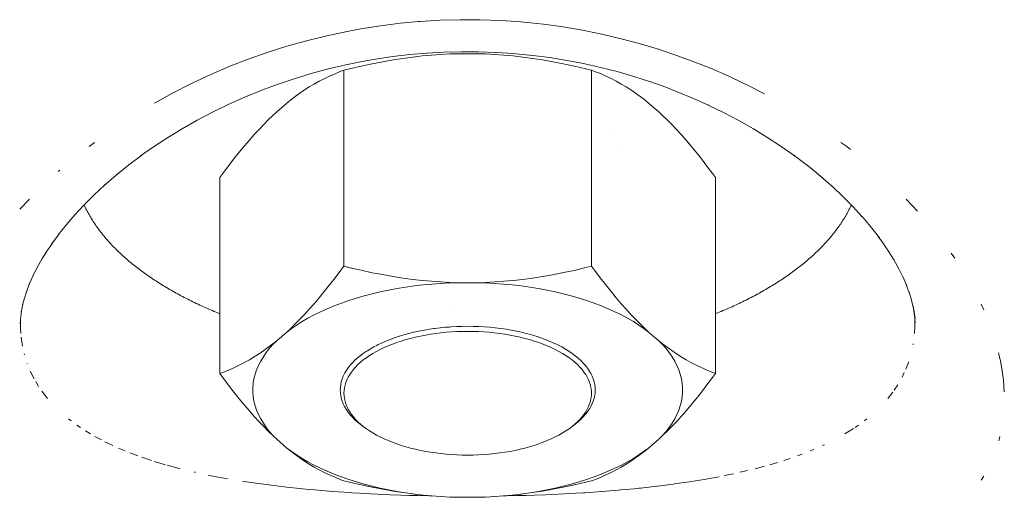
# Model space of a CAD drawing. Units: millimetres. Extents: x -5230 to 5230, y -3800 to 3800.
# Drawn here: x -4950 to -4895, y -94 to -67 of the extents above; entities that cross this region are included whole.
import ezdxf

# ---------------------------------------------------------------- set-up
doc = ezdxf.new("R2010")
doc.units = ezdxf.units.MM
for name, color, linetype, lineweight in [('EF-Swing-Component-Fasteners', 7, 'Continuous', 5), ('EF-Swing-Component-Frame-Beam-Timber', 7, 'Continuous', 5), ('None', 7, 'Continuous', 5)]:
    doc.layers.add(name, color=color, linetype=linetype, lineweight=lineweight)

# ---------------------------------------------------------------- blocks, each defined once
blk = doc.blocks.new('Group')
at = {"layer": 'EF-Swing-Component-Fasteners', "color": 7, "linetype": 'Continuous', "lineweight": 5, "transparency": 33554687}
for p, q in [((-4918.072, -81.172), (-4918.072, -70.211)), ((-4916.934, -73.756), (-4916.934, -73.756)), ((-4916.44, -74.754), (-4916.44, -74.755)), ((-4925.698, -83.351), (-4925.697, -83.351)), ((-4925.698, -83.351), (-4925.697, -83.351)), ((-4913.2, -86.966), (-4913.116, -87.215)), ((-4913.116, -87.215), (-4913.053, -87.465)), ((-4913.053, -87.465), (-4913.011, -87.716)), ((-4913.011, -87.716), (-4912.989, -87.968)), ((-4913.053, -88.722), (-4913.011, -88.471)), ((-4913.116, -88.972), (-4913.053, -88.722))]:
    blk.add_line(p, q, dxfattribs=at)
at = {"layer": 'EF-Swing-Component-Fasteners', "color": 7, "linetype": 'Continuous', "lineweight": 5, "transparency": 33554687, "flags": 128}
for points in [[(-4913.2, -86.966), (-4913.305, -86.72), (-4913.431, -86.476), (-4913.577, -86.235), (-4913.743, -85.997), (-4913.928, -85.762), (-4914.134, -85.532), (-4914.326, -85.337), (-4914.108, -85.512), (-4913.853, -85.706), (-4913.596, -85.891), (-4913.335, -86.069), (-4913.07, -86.238), (-4912.798, -86.4), (-4912.52, -86.555), (-4912.234, -86.703), (-4911.934, -86.841), (-4911.63, -86.981), (-4911.307, -87.108), (-4911.144, -87.172), (-4911.144, -76.211), (-4911.309, -75.986), (-4911.626, -75.571), (-4911.937, -75.163), (-4912.231, -74.801), (-4912.52, -74.444), (-4912.798, -74.117), (-4913.07, -73.809), (-4913.335, -73.518), (-4913.596, -73.244), (-4913.853, -72.983), (-4914.108, -72.737), (-4914.326, -72.533), (-4914.889, -72.046), (-4915.108, -71.871), (-4915.362, -71.677), (-4915.619, -71.492), (-4915.88, -71.314), (-4916.146, -71.145), (-4916.417, -70.983), (-4916.695, -70.828), (-4916.982, -70.68), (-4917.281, -70.542), (-4917.585, -70.402), (-4917.908, -70.275), (-4918.072, -70.211), (-4918.403, -70.13), (-4919.036, -69.989), (-4919.66, -69.85), (-4920.246, -69.742), (-4920.825, -69.636), (-4921.382, -69.55), (-4921.924, -69.477), (-4922.455, -69.416), (-4922.977, -69.368), (-4923.491, -69.33), (-4924, -69.304), (-4924.437, -69.29), (-4925.563, -69.29), (-4926, -69.304), (-4926.509, -69.33), (-4927.023, -69.368), (-4927.545, -69.416), (-4928.076, -69.477), (-4928.618, -69.55), (-4929.175, -69.636), (-4929.748, -69.736), (-4930.347, -69.857), (-4930.955, -69.981), (-4931.601, -70.134), (-4931.928, -70.211), (-4932.094, -70.273), (-4932.411, -70.407), (-4932.722, -70.538), (-4933.015, -70.684), (-4933.305, -70.828), (-4933.583, -70.983), (-4933.854, -71.145), (-4934.12, -71.314), (-4934.381, -71.492), (-4934.638, -71.677), (-4934.892, -71.871), (-4935.111, -72.046), (-4935.674, -72.533), (-4935.892, -72.737), (-4936.147, -72.983), (-4936.404, -73.244), (-4936.665, -73.518), (-4936.93, -73.809), (-4937.202, -74.117), (-4937.48, -74.444), (-4937.766, -74.791), (-4938.066, -75.173), (-4938.37, -75.56), (-4938.693, -75.992), (-4938.856, -76.211), (-4938.856, -87.172), (-4938.691, -87.11), (-4938.374, -86.976), (-4938.063, -86.845), (-4937.769, -86.699), (-4937.48, -86.555), (-4937.202, -86.4), (-4936.93, -86.238), (-4936.665, -86.069), (-4936.404, -85.891), (-4936.147, -85.706), (-4935.892, -85.512), (-4935.674, -85.337), (-4935.111, -84.85), (-4934.892, -84.646), (-4934.638, -84.4), (-4934.381, -84.139), (-4934.12, -83.865), (-4933.854, -83.574), (-4933.583, -83.266), (-4933.305, -82.939), (-4933.018, -82.592), (-4932.719, -82.21), (-4932.415, -81.823), (-4932.092, -81.391), (-4931.928, -81.172), (-4931.597, -81.253), (-4930.964, -81.394), (-4930.34, -81.533), (-4929.754, -81.641), (-4929.175, -81.747), (-4928.618, -81.833), (-4928.076, -81.906), (-4927.545, -81.967), (-4927.023, -82.015), (-4926.509, -82.053), (-4926, -82.079), (-4925.563, -82.093), (-4924.437, -82.093), (-4924, -82.079), (-4923.491, -82.053), (-4922.977, -82.015), (-4922.455, -81.967), (-4921.924, -81.906), (-4921.382, -81.833), (-4920.825, -81.747), (-4920.252, -81.647), (-4919.653, -81.526), (-4919.045, -81.402), (-4918.399, -81.249), (-4918.072, -81.172), (-4918.399, -81.249), (-4919.045, -81.402), (-4919.653, -81.526), (-4920.252, -81.647), (-4920.825, -81.747), (-4921.382, -81.833), (-4921.924, -81.906), (-4922.455, -81.967), (-4922.977, -82.015), (-4923.491, -82.053), (-4924, -82.079), (-4924.437, -82.093), (-4924.003, -82.108), (-4923.502, -82.134), (-4923.003, -82.17), (-4922.508, -82.218), (-4922.017, -82.275), (-4921.532, -82.343), (-4921.052, -82.42), (-4920.58, -82.508), (-4920.116, -82.606), (-4919.66, -82.713), (-4919.213, -82.83), (-4918.777, -82.956), (-4918.351, -83.091), (-4917.937, -83.235), (-4917.536, -83.387), (-4917.148, -83.548), (-4916.773, -83.716), (-4916.413, -83.893), (-4916.069, -84.076), (-4915.74, -84.267), (-4915.427, -84.465), (-4915.131, -84.669), (-4914.889, -84.85), (-4914.326, -85.337), (-4914.134, -85.532), (-4913.928, -85.762), (-4913.743, -85.997), (-4913.577, -86.235), (-4913.431, -86.476), (-4913.305, -86.72)], [(-4936.695, -86.72), (-4936.569, -86.476), (-4936.423, -86.235), (-4936.257, -85.997), (-4936.072, -85.762), (-4935.866, -85.532), (-4935.674, -85.337), (-4935.111, -84.85), (-4934.892, -84.646), (-4934.638, -84.4), (-4934.381, -84.139), (-4934.12, -83.865), (-4933.854, -83.574), (-4933.583, -83.266), (-4933.305, -82.939), (-4933.018, -82.592), (-4932.719, -82.21), (-4932.415, -81.823), (-4932.092, -81.391), (-4931.928, -81.172), (-4931.928, -70.211)], [(-4946.442, -77.745), (-4946.435, -77.759), (-4946.405, -77.825), (-4946.373, -77.89), (-4946.341, -77.956), (-4946.307, -78.021), (-4946.273, -78.086), (-4946.239, -78.152), (-4946.203, -78.217), (-4946.167, -78.282), (-4946.129, -78.347), (-4946.091, -78.411), (-4946.053, -78.476), (-4946.013, -78.541), (-4945.973, -78.605), (-4945.932, -78.669), (-4945.89, -78.733), (-4945.847, -78.797), (-4945.803, -78.861), (-4945.759, -78.925), (-4945.714, -78.989), (-4945.668, -79.052), (-4945.621, -79.116), (-4945.574, -79.179), (-4945.526, -79.242), (-4945.477, -79.305), (-4945.427, -79.367), (-4945.377, -79.43), (-4945.325, -79.492), (-4945.273, -79.555), (-4945.221, -79.617), (-4945.167, -79.679), (-4945.113, -79.741), (-4945.058, -79.802), (-4945.002, -79.864), (-4944.945, -79.925), (-4944.888, -79.986), (-4944.83, -80.047), (-4944.771, -80.108), (-4944.711, -80.168), (-4944.651, -80.229), (-4944.59, -80.289), (-4944.528, -80.349), (-4944.466, -80.409), (-4944.402, -80.468), (-4944.338, -80.528), (-4944.274, -80.587), (-4944.208, -80.646), (-4944.142, -80.705), (-4944.075, -80.763), (-4944.007, -80.822), (-4943.939, -80.88), (-4943.87, -80.938), (-4943.8, -80.996), (-4943.73, -81.053), (-4943.659, -81.111), (-4943.587, -81.168), (-4943.514, -81.225), (-4943.441, -81.281), (-4943.367, -81.338), (-4943.292, -81.394), (-4943.217, -81.45), (-4943.141, -81.506), (-4943.064, -81.561), (-4942.987, -81.617), (-4942.909, -81.672), (-4942.83, -81.727), (-4942.751, -81.781), (-4942.671, -81.836), (-4942.59, -81.89), (-4942.508, -81.944), (-4942.426, -81.997), (-4942.344, -82.05), (-4942.26, -82.104), (-4942.176, -82.156), (-4942.092, -82.209), (-4942.006, -82.261), (-4941.92, -82.313), (-4941.834, -82.365), (-4941.746, -82.417), (-4941.659, -82.468), (-4941.57, -82.519), (-4941.481, -82.569), (-4941.391, -82.62), (-4941.301, -82.67), (-4941.21, -82.72), (-4941.118, -82.77), (-4941.026, -82.819), (-4940.933, -82.868), (-4940.84, -82.917), (-4940.746, -82.965), (-4940.652, -83.013), (-4940.556, -83.061), (-4940.461, -83.109), (-4940.364, -83.156), (-4940.267, -83.203), (-4940.17, -83.25), (-4940.072, -83.296), (-4939.973, -83.342), (-4939.874, -83.388), (-4939.774, -83.433), (-4939.674, -83.479), (-4939.573, -83.523), (-4939.472, -83.568), (-4939.37, -83.612), (-4939.267, -83.656), (-4939.164, -83.7), (-4939.061, -83.743), (-4938.957, -83.786), (-4938.856, -83.827)], [(-4911.144, -83.827), (-4911.043, -83.786), (-4910.939, -83.743), (-4910.836, -83.7), (-4910.733, -83.656), (-4910.63, -83.612), (-4910.528, -83.568), (-4910.427, -83.523), (-4910.326, -83.479), (-4910.226, -83.433), (-4910.126, -83.388), (-4910.027, -83.342), (-4909.928, -83.296), (-4909.83, -83.25), (-4909.733, -83.203), (-4909.636, -83.156), (-4909.539, -83.109), (-4909.444, -83.061), (-4909.348, -83.013), (-4909.254, -82.965), (-4909.16, -82.917), (-4909.067, -82.868), (-4908.974, -82.819), (-4908.882, -82.77), (-4908.79, -82.72), (-4908.699, -82.67), (-4908.609, -82.62), (-4908.519, -82.569), (-4908.43, -82.519), (-4908.341, -82.468), (-4908.254, -82.417), (-4908.166, -82.365), (-4908.08, -82.313), (-4907.994, -82.261), (-4907.908, -82.209), (-4907.824, -82.156), (-4907.74, -82.104), (-4907.656, -82.05), (-4907.574, -81.997), (-4907.492, -81.944), (-4907.41, -81.89), (-4907.329, -81.836), (-4907.249, -81.781), (-4907.17, -81.727), (-4907.091, -81.672), (-4907.013, -81.617), (-4906.936, -81.561), (-4906.859, -81.506), (-4906.783, -81.45), (-4906.708, -81.394), (-4906.633, -81.338), (-4906.559, -81.281), (-4906.486, -81.225), (-4906.413, -81.168), (-4906.341, -81.111), (-4906.27, -81.053), (-4906.2, -80.996), (-4906.13, -80.938), (-4906.061, -80.88), (-4905.993, -80.822), (-4905.925, -80.763), (-4905.858, -80.705), (-4905.792, -80.646), (-4905.726, -80.587), (-4905.662, -80.528), (-4905.598, -80.468), (-4905.534, -80.409), (-4905.472, -80.349), (-4905.41, -80.289), (-4905.349, -80.229), (-4905.289, -80.168), (-4905.229, -80.108), (-4905.17, -80.047), (-4905.112, -79.986), (-4905.055, -79.925), (-4904.998, -79.864), (-4904.942, -79.802), (-4904.887, -79.741), (-4904.833, -79.679), (-4904.779, -79.617), (-4904.727, -79.555), (-4904.675, -79.492), (-4904.623, -79.43), (-4904.573, -79.367), (-4904.523, -79.305), (-4904.474, -79.242), (-4904.426, -79.179), (-4904.379, -79.116), (-4904.332, -79.052), (-4904.286, -78.989), (-4904.241, -78.925), (-4904.197, -78.861), (-4904.153, -78.797), (-4904.11, -78.733), (-4904.068, -78.669), (-4904.027, -78.605), (-4903.987, -78.541), (-4903.947, -78.476), (-4903.909, -78.411), (-4903.871, -78.347), (-4903.833, -78.282), (-4903.797, -78.217), (-4903.761, -78.152), (-4903.727, -78.086), (-4903.693, -78.021), (-4903.659, -77.956), (-4903.627, -77.89), (-4903.595, -77.825), (-4903.565, -77.759), (-4903.559, -77.746)], [(-4925.563, -82.093), (-4925.997, -82.108), (-4926.498, -82.134), (-4926.997, -82.17), (-4927.492, -82.218), (-4927.983, -82.275), (-4928.468, -82.343), (-4928.948, -82.42), (-4929.42, -82.508), (-4929.884, -82.606), (-4930.34, -82.713), (-4930.787, -82.83), (-4931.223, -82.956), (-4931.649, -83.091), (-4932.063, -83.235), (-4932.464, -83.387), (-4932.852, -83.548), (-4933.227, -83.716), (-4933.587, -83.893), (-4933.931, -84.076), (-4934.26, -84.267), (-4934.573, -84.465), (-4934.869, -84.669), (-4935.111, -84.85), (-4934.869, -84.669), (-4934.573, -84.465), (-4934.26, -84.267), (-4933.931, -84.076), (-4933.587, -83.893), (-4933.227, -83.716), (-4932.852, -83.548), (-4932.464, -83.387), (-4932.063, -83.235), (-4931.649, -83.091), (-4931.223, -82.956), (-4930.787, -82.83), (-4930.34, -82.713), (-4929.884, -82.606), (-4929.42, -82.508), (-4928.948, -82.42), (-4928.468, -82.343), (-4927.983, -82.275), (-4927.492, -82.218), (-4926.997, -82.17), (-4926.498, -82.134), (-4925.997, -82.108), (-4925.563, -82.093), (-4926, -82.079), (-4926.509, -82.053), (-4927.023, -82.015), (-4927.545, -81.967), (-4928.076, -81.906), (-4928.618, -81.833), (-4929.175, -81.747), (-4929.754, -81.641), (-4930.34, -81.533), (-4930.964, -81.394), (-4931.597, -81.253), (-4931.928, -81.172)], [(-4924.437, -82.093), (-4924.003, -82.108), (-4923.502, -82.134), (-4923.003, -82.17), (-4922.508, -82.218), (-4922.017, -82.275), (-4921.532, -82.343), (-4921.052, -82.42), (-4920.58, -82.508), (-4920.116, -82.606), (-4919.66, -82.713), (-4919.213, -82.83), (-4918.777, -82.956), (-4918.351, -83.091), (-4917.937, -83.235), (-4917.536, -83.387), (-4917.148, -83.548), (-4916.773, -83.716), (-4916.413, -83.893), (-4916.069, -84.076), (-4915.74, -84.267), (-4915.427, -84.465), (-4915.131, -84.669), (-4914.889, -84.85), (-4915.108, -84.646), (-4915.362, -84.4), (-4915.619, -84.139), (-4915.88, -83.865), (-4916.146, -83.574), (-4916.417, -83.266), (-4916.695, -82.939), (-4916.985, -82.582), (-4917.278, -82.22), (-4917.589, -81.812), (-4917.906, -81.397), (-4918.072, -81.172), (-4917.906, -81.397), (-4917.589, -81.812), (-4917.278, -82.22), (-4916.985, -82.582), (-4916.695, -82.939), (-4916.417, -83.266), (-4916.146, -83.574), (-4915.88, -83.865), (-4915.619, -84.139), (-4915.362, -84.4), (-4915.108, -84.646), (-4914.889, -84.85), (-4914.326, -85.337), (-4914.108, -85.512), (-4913.853, -85.706), (-4913.596, -85.891), (-4913.335, -86.069), (-4913.07, -86.238), (-4912.798, -86.4), (-4912.52, -86.555), (-4912.234, -86.703), (-4911.934, -86.841), (-4911.63, -86.981), (-4911.307, -87.108), (-4911.144, -87.172), (-4911.309, -87.397), (-4911.626, -87.812), (-4911.937, -88.22), (-4912.231, -88.582), (-4912.52, -88.939), (-4912.798, -89.266), (-4913.07, -89.574), (-4913.335, -89.865), (-4913.596, -90.139), (-4913.853, -90.4), (-4914.108, -90.646), (-4914.326, -90.85), (-4914.134, -90.655), (-4913.928, -90.424), (-4913.743, -90.19), (-4913.577, -89.952), (-4913.431, -89.711), (-4913.305, -89.467)], [(-4928.082, -84.882), (-4928.011, -84.865), (-4927.727, -84.802), (-4927.437, -84.746), (-4927.301, -84.723), (-4927.143, -84.696), (-4926.893, -84.659)], [(-4926.893, -84.659), (-4926.844, -84.652), (-4926.542, -84.615), (-4926.237, -84.585), (-4926.041, -84.57)], [(-4926.041, -84.57), (-4925.93, -84.561), (-4925.621, -84.545), (-4925.6, -84.544)], [(-4925.6, -84.544), (-4925.311, -84.534), (-4925, -84.531), (-4924.689, -84.534)], [(-4924.688, -84.534), (-4924.379, -84.545), (-4924.07, -84.561), (-4923.763, -84.585), (-4923.74, -84.587)], [(-4923.74, -84.587), (-4923.458, -84.615), (-4923.156, -84.652), (-4922.857, -84.696), (-4922.755, -84.713), (-4922.563, -84.746), (-4922.273, -84.802), (-4922.25, -84.807)], [(-4931.891, -87.972), (-4931.858, -87.822), (-4931.812, -87.673), (-4931.753, -87.525), (-4931.682, -87.378), (-4931.597, -87.233), (-4931.5, -87.09), (-4931.391, -86.95), (-4931.269, -86.812), (-4931.136, -86.676), (-4930.991, -86.544), (-4930.834, -86.415), (-4930.666, -86.289), (-4930.488, -86.168), (-4930.299, -86.05), (-4930.1, -85.937), (-4929.891, -85.828), (-4929.673, -85.723), (-4929.446, -85.624), (-4929.211, -85.529), (-4928.968, -85.44), (-4928.717, -85.356), (-4928.459, -85.278), (-4928.194, -85.205), (-4927.923, -85.139), (-4927.647, -85.078), (-4927.366, -85.023), (-4927.08, -84.975), (-4926.79, -84.932), (-4926.497, -84.897), (-4926.201, -84.867), (-4925.903, -84.844), (-4925.603, -84.828), (-4925.302, -84.818), (-4925, -84.815), (-4924.698, -84.818), (-4924.397, -84.828), (-4924.097, -84.844), (-4923.799, -84.867), (-4923.503, -84.897), (-4923.21, -84.932), (-4922.92, -84.975), (-4922.634, -85.023), (-4922.353, -85.078), (-4922.077, -85.139), (-4921.806, -85.205), (-4921.541, -85.278), (-4921.283, -85.356), (-4921.032, -85.44), (-4920.789, -85.529), (-4920.554, -85.624), (-4920.327, -85.723), (-4920.109, -85.828), (-4919.9, -85.937), (-4919.701, -86.05), (-4919.512, -86.168), (-4919.334, -86.289), (-4919.166, -86.415), (-4919.009, -86.544), (-4918.864, -86.676), (-4918.731, -86.812), (-4918.609, -86.95), (-4918.5, -87.09), (-4918.403, -87.233), (-4918.318, -87.378), (-4918.247, -87.525), (-4918.188, -87.673), (-4918.142, -87.822), (-4918.109, -87.972), (-4918.089, -88.122), (-4918.083, -88.273), (-4918.089, -88.424), (-4918.109, -88.575)], [(-4931.753, -87.525), (-4931.682, -87.378), (-4931.597, -87.233), (-4931.5, -87.09), (-4931.391, -86.95), (-4931.269, -86.812), (-4931.136, -86.676), (-4930.991, -86.544), (-4930.834, -86.415), (-4930.666, -86.289), (-4930.488, -86.168), (-4930.299, -86.05), (-4930.1, -85.937), (-4929.891, -85.828), (-4929.673, -85.723), (-4929.446, -85.624), (-4929.211, -85.529), (-4928.968, -85.44), (-4928.717, -85.356), (-4928.459, -85.278), (-4928.194, -85.205), (-4927.923, -85.139), (-4927.647, -85.078), (-4927.366, -85.023), (-4927.08, -84.975), (-4926.79, -84.932), (-4926.497, -84.897), (-4926.201, -84.867), (-4925.903, -84.844), (-4925.603, -84.828), (-4925.302, -84.818), (-4925, -84.815), (-4924.698, -84.818), (-4924.397, -84.828), (-4924.097, -84.844), (-4923.799, -84.867), (-4923.503, -84.897), (-4923.21, -84.932), (-4922.92, -84.975), (-4922.634, -85.023), (-4922.353, -85.078), (-4922.077, -85.139), (-4921.806, -85.205), (-4921.541, -85.278), (-4921.283, -85.356), (-4921.032, -85.44), (-4920.789, -85.529), (-4920.554, -85.624), (-4920.327, -85.723), (-4920.109, -85.828), (-4919.9, -85.937), (-4919.701, -86.05), (-4919.512, -86.168), (-4919.334, -86.289), (-4919.166, -86.415), (-4919.009, -86.544), (-4918.864, -86.676), (-4918.731, -86.812), (-4918.609, -86.95), (-4918.5, -87.09), (-4918.403, -87.233), (-4918.318, -87.378)], [(-4930.818, -86.038), (-4930.653, -85.925), (-4930.61, -85.898), (-4930.458, -85.804), (-4930.253, -85.687), (-4930.077, -85.595), (-4930.038, -85.574), (-4929.814, -85.467), (-4929.58, -85.364), (-4929.474, -85.322), (-4929.337, -85.267), (-4929.087, -85.175), (-4928.828, -85.089), (-4928.809, -85.083), (-4928.563, -85.008), (-4928.29, -84.933), (-4928.082, -84.882)], [(-4922.25, -84.807), (-4921.989, -84.865), (-4921.802, -84.911)], [(-4921.802, -84.911), (-4921.71, -84.933), (-4921.437, -85.008), (-4921.172, -85.089), (-4920.913, -85.175), (-4920.663, -85.267), (-4920.42, -85.364), (-4920.186, -85.467), (-4920.046, -85.534), (-4919.962, -85.574), (-4919.747, -85.687), (-4919.542, -85.804), (-4919.347, -85.925), (-4919.164, -86.05), (-4918.991, -86.179), (-4918.83, -86.312), (-4918.68, -86.449), (-4918.543, -86.588), (-4918.417, -86.73), (-4918.305, -86.875), (-4918.205, -87.022), (-4918.118, -87.171), (-4918.044, -87.322), (-4917.983, -87.475), (-4917.936, -87.628), (-4917.902, -87.783), (-4917.882, -87.938), (-4917.875, -88.093), (-4917.882, -88.249), (-4917.902, -88.404), (-4917.936, -88.558), (-4917.983, -88.712), (-4918.044, -88.865), (-4918.055, -88.888)], [(-4937.011, -88.219), (-4937.011, -87.968), (-4936.989, -87.716), (-4936.947, -87.465), (-4936.884, -87.215), (-4936.8, -86.966), (-4936.695, -86.72), (-4936.569, -86.476), (-4936.423, -86.235), (-4936.257, -85.997), (-4936.072, -85.762), (-4935.866, -85.532), (-4935.674, -85.337), (-4935.892, -85.512), (-4936.147, -85.706), (-4936.404, -85.891), (-4936.665, -86.069), (-4936.93, -86.238), (-4937.202, -86.4), (-4937.48, -86.555), (-4937.769, -86.699), (-4938.063, -86.845), (-4938.374, -86.976), (-4938.691, -87.11), (-4938.856, -87.172), (-4938.693, -87.391), (-4938.37, -87.823), (-4938.066, -88.21), (-4937.766, -88.592), (-4937.48, -88.939), (-4937.202, -89.266), (-4936.93, -89.574), (-4936.665, -89.865), (-4936.404, -90.139), (-4936.147, -90.4), (-4935.892, -90.646), (-4935.674, -90.85), (-4935.866, -90.655), (-4936.072, -90.424), (-4936.257, -90.19), (-4936.423, -89.952), (-4936.569, -89.711)], [(-4931.444, -86.575), (-4931.32, -86.449), (-4931.17, -86.312), (-4931.009, -86.179), (-4930.836, -86.05), (-4930.818, -86.038)], [(-4931.863, -87.139), (-4931.795, -87.022), (-4931.695, -86.875), (-4931.605, -86.759)], [(-4931.605, -86.759), (-4931.583, -86.73), (-4931.457, -86.588), (-4931.444, -86.575)], [(-4931.799, -89.158), (-4931.882, -89.016), (-4931.956, -88.865), (-4932.017, -88.712), (-4932.064, -88.558), (-4932.098, -88.404), (-4932.118, -88.249), (-4932.125, -88.093), (-4932.118, -87.938), (-4932.098, -87.783), (-4932.064, -87.628), (-4932.017, -87.475), (-4931.956, -87.322), (-4931.882, -87.171), (-4931.863, -87.139)], [(-4931.891, -87.972), (-4931.911, -88.122), (-4931.917, -88.273), (-4931.911, -88.424), (-4931.891, -88.575), (-4931.858, -88.725), (-4931.812, -88.874), (-4931.753, -89.022)], [(-4913.011, -88.471), (-4912.989, -88.219), (-4912.989, -87.968)], [(-4937.011, -88.219), (-4936.989, -88.471), (-4936.947, -88.722), (-4936.884, -88.972), (-4936.8, -89.221), (-4936.695, -89.467), (-4936.569, -89.711), (-4936.423, -89.952), (-4936.257, -90.19), (-4936.072, -90.424), (-4935.866, -90.655), (-4935.674, -90.85), (-4935.111, -91.337), (-4934.869, -91.518), (-4934.573, -91.722), (-4934.26, -91.92), (-4933.931, -92.111), (-4933.587, -92.294), (-4933.227, -92.471), (-4932.852, -92.639), (-4932.464, -92.8), (-4932.063, -92.952), (-4931.649, -93.096), (-4931.223, -93.231), (-4930.787, -93.357), (-4930.34, -93.474), (-4929.884, -93.581), (-4929.42, -93.679), (-4928.948, -93.767), (-4928.468, -93.844), (-4927.983, -93.912), (-4927.492, -93.969), (-4926.997, -94.017), (-4926.498, -94.053), (-4925.997, -94.079), (-4925.563, -94.093), (-4924.437, -94.093), (-4924.003, -94.079), (-4923.502, -94.053), (-4923.003, -94.017), (-4922.508, -93.969), (-4922.017, -93.912), (-4921.532, -93.844), (-4921.052, -93.767), (-4920.58, -93.679), (-4920.116, -93.581), (-4919.66, -93.474), (-4919.213, -93.357), (-4918.777, -93.231), (-4918.351, -93.096), (-4917.937, -92.952), (-4917.536, -92.8), (-4917.148, -92.639), (-4916.773, -92.471), (-4916.413, -92.294), (-4916.069, -92.111), (-4915.74, -91.92), (-4915.427, -91.722), (-4915.131, -91.518), (-4914.889, -91.337), (-4914.326, -90.85), (-4914.134, -90.655), (-4913.928, -90.424), (-4913.743, -90.19), (-4913.577, -89.952), (-4913.431, -89.711), (-4913.305, -89.467), (-4913.2, -89.221), (-4913.116, -88.972)], [(-4918.247, -89.022), (-4918.188, -88.874), (-4918.142, -88.725), (-4918.109, -88.575)], [(-4931.753, -89.022), (-4931.682, -89.168), (-4931.597, -89.313), (-4931.5, -89.456), (-4931.391, -89.597), (-4931.269, -89.735), (-4931.136, -89.87), (-4930.991, -90.003), (-4930.834, -90.132), (-4930.666, -90.257), (-4930.836, -90.137)], [(-4919.334, -90.257), (-4919.166, -90.132), (-4919.009, -90.003), (-4918.864, -89.87), (-4918.731, -89.735), (-4918.609, -89.597), (-4918.5, -89.456), (-4918.403, -89.313), (-4918.318, -89.168), (-4918.247, -89.022), (-4918.318, -89.168), (-4918.403, -89.313), (-4918.5, -89.456), (-4918.609, -89.597), (-4918.731, -89.735), (-4918.864, -89.87), (-4919.009, -90.003), (-4919.166, -90.132), (-4919.334, -90.257)], [(-4918.246, -89.225), (-4918.205, -89.165), (-4918.178, -89.119), (-4918.118, -89.016), (-4918.114, -89.007), (-4918.055, -88.888)], [(-4931.799, -89.158), (-4931.795, -89.165), (-4931.695, -89.312), (-4931.583, -89.457), (-4931.495, -89.556)], [(-4931.682, -89.168), (-4931.597, -89.313), (-4931.5, -89.456), (-4931.391, -89.597), (-4931.269, -89.735), (-4931.136, -89.87), (-4930.991, -90.003), (-4930.834, -90.132), (-4930.666, -90.257), (-4930.488, -90.379), (-4930.299, -90.496), (-4930.1, -90.61), (-4929.891, -90.719), (-4929.673, -90.823), (-4929.446, -90.923), (-4929.211, -91.017), (-4928.968, -91.106), (-4928.717, -91.19), (-4928.459, -91.269), (-4928.194, -91.341), (-4927.923, -91.408), (-4927.647, -91.469), (-4927.366, -91.523), (-4927.08, -91.572), (-4926.79, -91.614), (-4926.497, -91.65), (-4926.201, -91.679), (-4925.903, -91.702), (-4925.603, -91.719), (-4925.302, -91.729), (-4925, -91.732), (-4924.698, -91.729), (-4924.397, -91.719), (-4924.097, -91.702), (-4923.799, -91.679), (-4923.503, -91.65), (-4923.21, -91.614), (-4922.92, -91.572), (-4922.634, -91.523), (-4922.353, -91.469), (-4922.077, -91.408), (-4921.806, -91.341), (-4921.541, -91.269), (-4921.283, -91.19), (-4921.032, -91.106), (-4920.789, -91.017), (-4920.554, -90.923), (-4920.327, -90.823), (-4920.109, -90.719), (-4919.9, -90.61), (-4919.701, -90.496), (-4919.512, -90.379), (-4919.334, -90.257), (-4919.164, -90.137)], [(-4931.495, -89.556), (-4931.457, -89.599), (-4931.32, -89.738), (-4931.17, -89.875), (-4931.089, -89.942)], [(-4919.164, -90.137), (-4919.143, -90.121), (-4919.016, -90.027), (-4918.991, -90.008), (-4918.901, -89.934), (-4918.83, -89.875), (-4918.793, -89.842), (-4918.693, -89.75), (-4918.68, -89.738), (-4918.601, -89.658), (-4918.556, -89.612), (-4918.543, -89.599), (-4918.426, -89.467), (-4918.417, -89.457), (-4918.393, -89.425), (-4918.316, -89.327), (-4918.305, -89.312), (-4918.246, -89.225)], [(-4931.089, -89.942), (-4931.009, -90.008), (-4930.836, -90.137)], [(-4925.563, -94.093), (-4925.997, -94.079), (-4926.498, -94.053), (-4926.997, -94.017), (-4927.492, -93.969), (-4927.983, -93.912), (-4928.468, -93.844), (-4928.948, -93.767), (-4929.42, -93.679), (-4929.884, -93.581), (-4930.34, -93.474), (-4930.787, -93.357), (-4931.223, -93.231), (-4931.649, -93.096), (-4932.063, -92.952), (-4932.464, -92.8), (-4932.852, -92.639), (-4933.227, -92.471), (-4933.587, -92.294), (-4933.931, -92.111), (-4934.26, -91.92), (-4934.573, -91.722), (-4934.869, -91.518), (-4935.111, -91.337), (-4934.892, -91.512), (-4934.638, -91.706), (-4934.381, -91.891), (-4934.12, -92.069), (-4933.854, -92.238), (-4933.583, -92.4), (-4933.305, -92.555), (-4933.015, -92.699), (-4932.722, -92.845), (-4932.411, -92.976), (-4932.094, -93.11), (-4931.928, -93.172), (-4931.601, -93.249), (-4930.955, -93.402), (-4930.347, -93.526), (-4929.748, -93.647), (-4929.175, -93.747), (-4928.618, -93.833), (-4928.076, -93.906), (-4927.545, -93.967), (-4927.023, -94.015), (-4926.509, -94.053), (-4926, -94.079), (-4925.997, -94.079)], [(-4924.437, -94.093), (-4924.003, -94.079), (-4923.502, -94.053), (-4923.003, -94.017), (-4922.508, -93.969), (-4922.017, -93.912), (-4921.532, -93.844), (-4921.052, -93.767), (-4920.58, -93.679), (-4920.116, -93.581), (-4919.66, -93.474), (-4919.213, -93.357), (-4918.777, -93.231), (-4918.351, -93.096), (-4917.937, -92.952), (-4917.536, -92.8), (-4917.148, -92.639), (-4916.773, -92.471), (-4916.413, -92.294), (-4916.069, -92.111), (-4915.74, -91.92), (-4915.427, -91.722), (-4915.131, -91.518), (-4914.889, -91.337), (-4915.108, -91.512), (-4915.362, -91.706), (-4915.619, -91.891), (-4915.88, -92.069), (-4916.146, -92.238), (-4916.417, -92.4), (-4916.695, -92.555), (-4916.982, -92.703), (-4917.281, -92.841), (-4917.585, -92.981), (-4917.908, -93.108), (-4918.072, -93.172), (-4918.403, -93.253), (-4919.036, -93.394), (-4919.66, -93.533), (-4920.246, -93.641), (-4920.825, -93.747), (-4921.382, -93.833), (-4921.924, -93.906), (-4922.455, -93.967), (-4922.977, -94.015), (-4923.491, -94.053), (-4924, -94.079), (-4924.003, -94.079)]]:
    blk.add_lwpolyline(points, dxfattribs=at)
at = {"layer": 'EF-Swing-Component-Frame-Beam-Timber', "color": 7, "linetype": 'Continuous', "lineweight": 5, "transparency": 33554687}
for p, q in [((-4946.467, -77.771), (-4946.406, -77.821)), ((-4946.467, -77.771), (-4946.406, -77.821)), ((-4903.594, -77.821), (-4903.534, -77.772)), ((-4903.594, -77.821), (-4903.534, -77.772)), ((-4903.481, -77.825), (-4902.943, -78.411)), ((-4948.59, -80.435), (-4948.216, -79.878)), ((-4949.061, -81.24), (-4948.777, -80.739)), ((-4949.303, -81.718), (-4949.053, -81.225)), ((-4949.508, -82.183), (-4949.288, -81.689)), ((-4949.883, -83.356), (-4949.773, -82.939)), ((-4900.004, -82.678), (-4900.004, -82.677)), ((-4949.986, -84.014), (-4949.936, -83.64)), ((-4900.064, -83.647), (-4900.019, -83.961)), ((-4896.302, -83.301), (-4896.151, -83.618)), ((-4949.998, -84.1), (-4949.998, -84.096)), ((-4900.005, -83.77), (-4900.005, -83.771)), ((-4900.005, -84.063), (-4900.005, -84.063)), ((-4900.004, -83.775), (-4900.004, -83.775)), ((-4900.004, -84.067), (-4900.004, -84.067)), ((-4900.004, -84.07), (-4900.004, -84.07)), ((-4949.995, -84.633), (-4949.972, -84.942)), ((-4900.004, -84.222), (-4900.004, -84.231)), ((-4949.957, -85.144), (-4949.882, -85.639)), ((-4900.104, -85.566), (-4900.097, -85.514)), ((-4949.784, -86.068), (-4949.773, -86.119)), ((-4949.627, -86.585), (-4949.619, -86.604)), ((-4900.508, -86.932), (-4900.352, -86.524)), ((-4949.447, -87.036), (-4949.232, -87.472)), ((-4895.32, -90.931), (-4895.251, -90.691))]:
    blk.add_line(p, q, dxfattribs=at)
at = {"layer": 'EF-Swing-Component-Frame-Beam-Timber', "color": 7, "linetype": 'Continuous', "lineweight": 5, "transparency": 33554687, "flags": 128}
for points in [[(-4942.506, -72.045), (-4941.506, -71.494), (-4940.471, -70.967), (-4940.406, -70.937), (-4939.366, -70.451), (-4938.33, -70.009), (-4937.277, -69.598), (-4936.205, -69.219), (-4935.116, -68.872), (-4934.008, -68.559), (-4932.882, -68.28), (-4931.737, -68.037), (-4930.966, -67.895), (-4929.866, -67.723), (-4928.763, -67.586), (-4927.752, -67.493), (-4927.655, -67.484), (-4926.542, -67.417), (-4925.423, -67.386), (-4924.299, -67.39), (-4923.169, -67.431), (-4922.27, -67.493), (-4922.031, -67.509), (-4921.871, -67.523), (-4920.769, -67.64), (-4919.673, -67.79), (-4918.583, -67.976), (-4917.499, -68.195), (-4916.421, -68.449), (-4915.348, -68.737), (-4914.281, -69.06), (-4913.219, -69.418), (-4912.163, -69.812), (-4911.437, -70.105), (-4910.411, -70.552), (-4909.598, -70.937), (-4909.405, -71.028), (-4908.419, -71.534), (-4909.405, -71.028), (-4909.598, -70.937), (-4910.411, -70.552), (-4911.437, -70.105), (-4912.163, -69.812), (-4913.219, -69.418), (-4914.281, -69.06), (-4915.348, -68.737), (-4916.421, -68.449), (-4917.499, -68.195), (-4918.583, -67.976), (-4919.673, -67.79), (-4920.769, -67.64), (-4921.871, -67.523), (-4922.031, -67.509), (-4922.27, -67.493), (-4923.169, -67.431), (-4924.299, -67.39), (-4925.423, -67.386), (-4926.542, -67.417), (-4927.655, -67.484), (-4927.752, -67.493), (-4928.763, -67.586), (-4929.866, -67.723), (-4930.966, -67.895), (-4931.737, -68.037), (-4932.882, -68.28), (-4934.008, -68.559), (-4935.116, -68.872), (-4936.205, -69.219), (-4937.277, -69.598), (-4938.33, -70.009), (-4939.366, -70.451), (-4940.406, -70.937), (-4940.471, -70.967), (-4941.506, -71.494), (-4942.506, -72.045)], [(-4934.704, -70.691), (-4933.752, -70.403), (-4932.787, -70.143), (-4931.808, -69.912), (-4930.814, -69.711), (-4930.147, -69.594), (-4929.196, -69.452), (-4928.243, -69.34), (-4927.288, -69.256), (-4926.335, -69.201)], [(-4926.336, -69.201), (-4925.367, -69.175), (-4924.393, -69.179), (-4923.413, -69.213), (-4923.422, -69.212)], [(-4923.417, -69.213), (-4922.442, -69.276), (-4922.304, -69.288), (-4921.352, -69.384), (-4920.405, -69.508), (-4919.462, -69.661), (-4918.523, -69.842), (-4917.586, -70.051), (-4916.652, -70.29), (-4915.721, -70.559), (-4914.792, -70.857), (-4914.845, -70.839)], [(-4938.389, -72.133), (-4937.417, -71.701), (-4936.509, -71.331), (-4935.587, -70.989), (-4934.7, -70.69)], [(-4914.826, -70.846), (-4913.923, -71.167), (-4913.288, -71.411), (-4912.387, -71.785), (-4911.502, -72.184), (-4911.568, -72.152)], [(-4940.967, -73.488), (-4940.967, -73.489), (-4940.113, -73.005), (-4939.232, -72.542), (-4938.381, -72.13)], [(-4911.518, -72.177), (-4910.702, -72.576), (-4909.852, -73.024), (-4909.018, -73.497), (-4909.093, -73.452)], [(-4943.279, -75.004), (-4943.28, -75.005), (-4942.511, -74.466), (-4941.716, -73.946), (-4940.953, -73.481)], [(-4909.034, -73.488), (-4908.279, -73.949), (-4907.484, -74.47), (-4906.706, -75.015), (-4906.787, -74.958)], [(-4946.166, -74.47), (-4945.862, -74.246), (-4946.166, -74.47)], [(-4904.139, -74.246), (-4903.818, -74.482), (-4903.601, -74.649), (-4903.818, -74.482), (-4904.139, -74.246)], [(-4943.215, -74.959), (-4943.936, -75.501), (-4944.645, -76.072), (-4944.563, -76.004)], [(-4906.764, -74.975), (-4906.595, -75.099), (-4905.864, -75.658), (-4905.164, -76.232), (-4905.846, -75.673)], [(-4947.884, -75.878), (-4947.793, -75.798), (-4947.884, -75.878)], [(-4944.601, -76.037), (-4944.644, -76.072), (-4945.323, -76.662), (-4945.252, -76.596)], [(-4905.478, -75.975), (-4905.248, -76.164), (-4904.581, -76.749), (-4904.661, -76.675)], [(-4945.322, -76.661), (-4945.88, -77.182), (-4946.48, -77.782), (-4946.399, -77.698)], [(-4904.596, -76.736), (-4904.03, -77.27), (-4903.429, -77.878), (-4903.51, -77.793)], [(-4950.041, -77.987), (-4949.495, -77.414), (-4950.041, -77.987)], [(-4900.502, -77.414), (-4899.856, -78.1), (-4900.502, -77.414)], [(-4946.442, -77.744), (-4946.959, -78.301), (-4947.402, -78.815), (-4947.886, -79.422), (-4947.809, -79.323)], [(-4902.959, -78.394), (-4902.49, -78.947), (-4901.992, -79.583), (-4902.069, -79.484)], [(-4947.829, -79.351), (-4948.255, -79.931), (-4948.182, -79.827)], [(-4902.068, -79.486), (-4901.82, -79.826), (-4901.89, -79.725)], [(-4901.851, -79.782), (-4901.476, -80.332), (-4901.504, -80.287)], [(-4901.493, -80.307), (-4901.169, -80.83), (-4901.188, -80.796)], [(-4948.568, -80.402), (-4948.782, -80.747), (-4948.759, -80.706)], [(-4901.183, -80.806), (-4900.896, -81.32), (-4900.914, -81.285)], [(-4897.981, -80.434), (-4897.777, -80.728), (-4897.981, -80.434)], [(-4900.914, -81.288), (-4900.657, -81.802), (-4900.681, -81.751)], [(-4900.682, -81.754), (-4900.453, -82.277), (-4900.491, -82.183)], [(-4949.485, -82.131), (-4949.679, -82.634), (-4949.631, -82.502)], [(-4900.485, -82.203), (-4900.283, -82.743), (-4900.331, -82.611)], [(-4949.648, -82.552), (-4949.816, -83.071), (-4949.773, -82.935)], [(-4900.325, -82.631), (-4900.189, -83.066), (-4900.194, -83.05)], [(-4900.205, -83.016), (-4900.082, -83.512), (-4900.11, -83.391)], [(-4949.867, -83.296), (-4949.96, -83.764), (-4949.934, -83.621)], [(-4900.104, -83.424), (-4900.049, -83.708), (-4900.075, -83.566)], [(-4900.072, -83.592), (-4899.999, -84.106), (-4900.071, -83.594)], [(-4949.999, -84.253), (-4950.008, -84.399), (-4949.977, -83.943)], [(-4900.027, -83.905), (-4899.994, -84.344), (-4900.003, -84.198)], [(-4900.027, -84.942), (-4900.003, -84.566), (-4900.005, -84.199)], [(-4949.999, -84.468), (-4949.998, -84.781), (-4949.998, -84.356), (-4949.997, -84.244)], [(-4895.328, -86.01), (-4895.219, -86.474), (-4895.143, -86.883), (-4895.054, -87.544), (-4895.007, -88.195)], [(-4900.714, -87.37), (-4900.597, -87.121), (-4900.714, -87.37)], [(-4949.144, -87.62), (-4948.981, -87.895), (-4949.144, -87.62)], [(-4901.16, -88.1), (-4900.955, -87.795), (-4901.16, -88.1)], [(-4948.801, -88.16), (-4948.492, -88.56), (-4948.801, -88.16)], [(-4901.509, -88.56), (-4901.231, -88.205), (-4901.509, -88.56)], [(-4947.308, -89.712), (-4947.172, -89.814), (-4947.308, -89.712)], [(-4946.851, -90.055), (-4946.647, -90.191), (-4946.851, -90.055)], [(-4903.916, -90.549), (-4903.439, -90.253), (-4903.916, -90.549)], [(-4903.351, -90.192), (-4903.152, -90.057), (-4903.351, -90.192)], [(-4902.828, -89.814), (-4902.693, -89.713), (-4902.828, -89.814)], [(-4946.361, -90.381), (-4946.081, -90.548), (-4946.361, -90.381), (-4946.081, -90.548)], [(-4945.838, -90.692), (-4945.475, -90.884), (-4945.838, -90.692)], [(-4945.282, -90.987), (-4945.143, -91.056), (-4944.83, -91.2), (-4945.143, -91.056), (-4945.282, -90.987)], [(-4944.527, -91.34), (-4944.147, -91.497), (-4944.527, -91.34)], [(-4905.059, -91.152), (-4905.168, -91.201), (-4905.059, -91.152)], [(-4943.884, -91.605), (-4943.429, -91.774), (-4943.884, -91.605)], [(-4943.216, -91.852), (-4942.675, -92.032), (-4943.216, -91.852), (-4942.675, -92.032)], [(-4906.572, -91.774), (-4906.301, -91.676), (-4906.572, -91.774)], [(-4905.852, -91.497), (-4905.663, -91.422), (-4905.852, -91.497)], [(-4942.522, -92.083), (-4941.888, -92.272), (-4942.522, -92.083)], [(-4941.804, -92.297), (-4941.07, -92.493), (-4941.804, -92.297)], [(-4908.933, -92.492), (-4908.603, -92.408), (-4908.416, -92.358), (-4908.603, -92.408), (-4908.933, -92.492)], [(-4908.114, -92.27), (-4907.676, -92.144), (-4908.114, -92.27)], [(-4907.326, -92.031), (-4906.972, -91.917), (-4907.326, -92.031)], [(-4940.292, -92.68), (-4940.218, -92.696), (-4940.292, -92.68)], [(-4939.5, -92.851), (-4939.339, -92.884), (-4939.245, -92.902), (-4938.432, -93.054), (-4939.245, -92.902), (-4939.339, -92.884), (-4939.5, -92.851)], [(-4910.948, -92.94), (-4911.57, -93.053), (-4911.776, -93.09), (-4912.501, -93.208), (-4912.627, -93.228), (-4913.457, -93.348), (-4913.502, -93.354), (-4914.399, -93.469), (-4914.435, -93.473), (-4915.321, -93.573), (-4915.433, -93.584), (-4915.691, -93.611), (-4916.45, -93.682), (-4916.597, -93.695), (-4917.483, -93.767), (-4917.513, -93.769), (-4918.439, -93.834), (-4918.53, -93.839), (-4919.376, -93.889), (-4919.59, -93.9), (-4920.323, -93.935), (-4920.66, -93.948), (-4921.281, -93.973), (-4921.737, -93.986), (-4922.251, -94.001), (-4922.822, -94.013), (-4922.994, -94.017), (-4922.822, -94.013), (-4922.251, -94.001), (-4921.737, -93.986), (-4921.281, -93.973), (-4920.66, -93.948), (-4920.323, -93.935), (-4919.59, -93.9), (-4919.376, -93.889), (-4918.53, -93.839), (-4918.439, -93.834), (-4917.513, -93.769), (-4917.483, -93.767), (-4916.597, -93.695), (-4916.45, -93.682), (-4915.691, -93.611), (-4915.433, -93.584), (-4915.321, -93.573), (-4914.435, -93.473), (-4914.399, -93.469), (-4913.502, -93.354), (-4913.457, -93.348), (-4912.627, -93.228), (-4912.501, -93.208), (-4911.776, -93.09), (-4911.57, -93.053), (-4910.948, -92.94)], [(-4910.663, -92.882), (-4910.143, -92.777), (-4910.663, -92.882)], [(-4909.784, -92.695), (-4909.361, -92.6), (-4909.784, -92.695)], [(-4896.146, -92.903), (-4896.292, -93.135), (-4896.146, -92.903)], [(-4937.569, -93.198), (-4937.499, -93.208), (-4936.712, -93.325), (-4936.542, -93.347), (-4935.844, -93.439), (-4935.564, -93.472), (-4934.963, -93.542), (-4934.565, -93.583), (-4934.072, -93.634), (-4933.549, -93.681), (-4933.168, -93.715), (-4932.516, -93.766), (-4932.254, -93.787), (-4931.572, -93.833), (-4931.47, -93.839), (-4930.625, -93.889), (-4930.41, -93.9), (-4929.679, -93.935), (-4929.34, -93.948), (-4928.732, -93.972), (-4928.263, -93.986), (-4927.786, -94.001), (-4927.179, -94.013), (-4927.002, -94.017), (-4927.179, -94.013), (-4927.786, -94.001), (-4928.263, -93.986), (-4928.732, -93.972), (-4929.34, -93.948), (-4929.679, -93.935), (-4930.41, -93.9), (-4930.625, -93.889), (-4931.47, -93.839), (-4931.572, -93.833), (-4932.254, -93.787), (-4932.516, -93.766), (-4933.168, -93.715), (-4933.549, -93.681), (-4934.072, -93.634), (-4934.565, -93.583), (-4934.963, -93.542), (-4935.564, -93.472), (-4935.844, -93.439), (-4936.542, -93.347), (-4936.712, -93.325), (-4937.499, -93.208), (-4937.569, -93.198)]]:
    blk.add_lwpolyline(points, dxfattribs=at)

msp = doc.modelspace()

# ---------------------------------------------------------------- block references
at = {"layer": 'None'}
msp.add_blockref('Group', (0, 0), dxfattribs=at)

doc.saveas('drawing.dxf')
